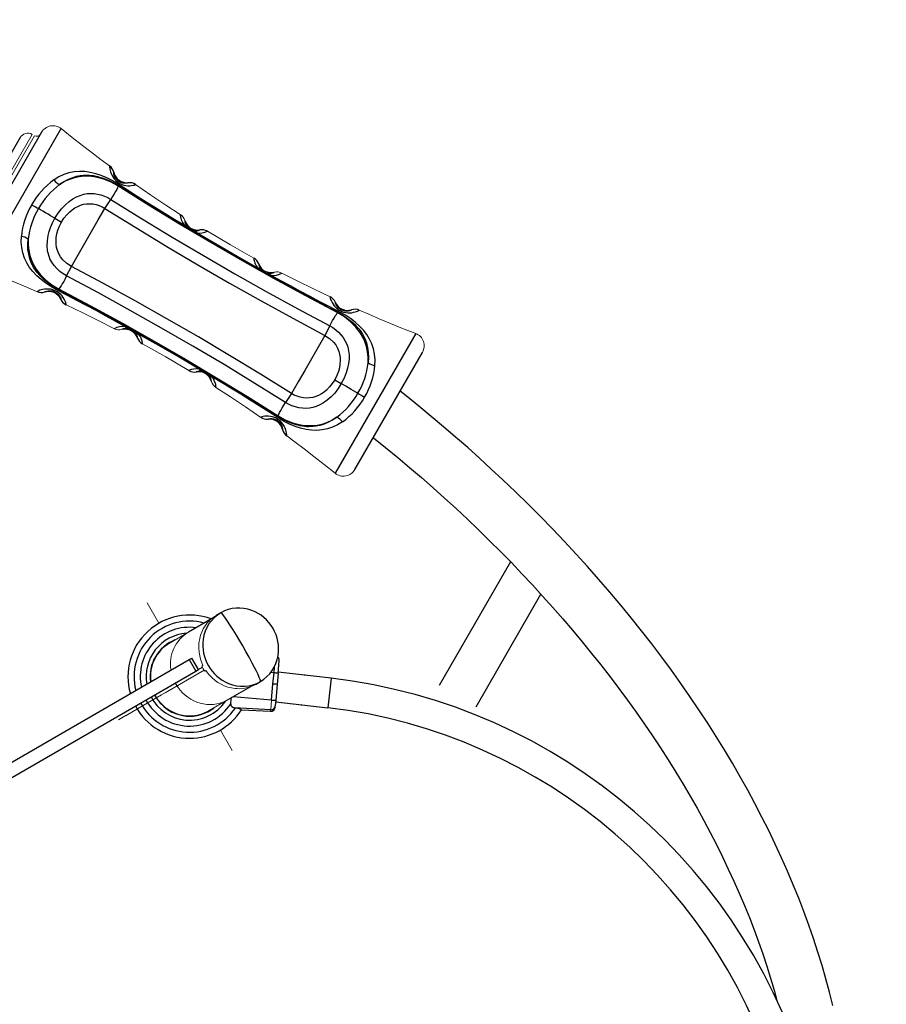
# Model space of a CAD drawing. Units: millimetres. Extents: x 4930 to 13808, y 4738 to 10140.
# Drawn here: x 9318 to 10303, y 7429 to 8548 of the extents above; entities that cross this region are included whole.
import ezdxf

# ---------------------------------------------------------------- set-up
doc = ezdxf.new("R2010")
doc.units = ezdxf.units.MM
doc.header["$LTSCALE"] = 50
doc.layers.add('FORMAT', color=7, linetype='Continuous')
doc.styles.add('SLDTEXTSTYLE0', font='TXT', dxfattribs={"width": 0.75})
doc.dimstyles.new('SLDDIMSTYLE0', dxfattribs={"dimtxt": 317.5, "dimasz": 0, "dimexe": 0, "dimexo": 0.0625, "dimgap": 79.375, "dimtad": 1, "dimdec": 0, "dimrnd": 1e-09, "dimzin": 12, "dimdsep": 46, "dimtxsty": 'SLDTEXTSTYLE0', "dimblk1": 'OBLIQUE', "dimblk2": 'OBLIQUE', "dimsah": 1, "dimcen": 0.09, "dimadec": 0, "dimazin": 3, "dimtfac": 1, "dimtdec": 0, "dimtofl": 0, "dimtmove": 0, "dimatfit": 3, "dimldrblk": 'OBLIQUE', "dimfxl": 1, "dimfrac": 2, "dimtolj": 1, "dimtzin": 12, "dimarcsym": 0})

# ---------------------------------------------------------------- blocks, each defined once
blk = doc.blocks.new('_Oblique')
at = {"color": 0, "linetype": 'ByBlock', "lineweight": -2}
blk.add_line((-0.5, -0.5), (0.5, 0.5), dxfattribs=at)

msp = doc.modelspace()

# ---------------------------------------------------------------- linework, layer by layer
at = {"color": 7, "linetype": 'Continuous', "lineweight": 25}
for p, q in [((9273.2, 8265), (9364.9, 8423.8)), ((9318.2, 8413.6), (9258.7, 8310.5)), ((9342.5, 8419.6), (9265.6, 8286.5)), ((9419.9, 8381.4), (9419.9, 8381.4)), ((9429.4, 8358.7), (9428.7, 8359.8)), ((9449.4, 8360.3), (9449.4, 8360.3)), ((9414.6, 8333.2), (9421.3, 8343.4)), ((9357.8, 8322), (9365.3, 8317.7)), ((9531, 8307.2), (9531.1, 8307.2)), ((9371, 8256.4), (9376.6, 8267.2)), ((9583.9, 8276.7), (9583.8, 8276.7)), ((9337.5, 8238.6), (9337.5, 8238.5)), ((9360.5, 8241.7), (9361.9, 8241.7)), ((9670.7, 8232.6), (9670.6, 8232.5)), ((9370.4, 8223.6), (9370.5, 8223.6)), ((9680.6, 8214.4), (9679.2, 8214.4)), ((9703.6, 8217.6), (9703.6, 8217.6)), ((9670.1, 8199.7), (9664.6, 8188.9)), ((9767.9, 8191.1), (9676.2, 8032.3)), ((9457.2, 8179.4), (9457.3, 8179.4)), ((9698.6, 8036.5), (9775.5, 8169.6)), ((9510.1, 8148.9), (9510, 8148.9)), ((9675.8, 8138.4), (9683.3, 8134.1)), ((9626.5, 8122.9), (9619.8, 8112.7)), ((9591.7, 8095.8), (9591.7, 8095.8)), ((9611.7, 8097.5), (9612.4, 8096.3)), ((9621.2, 8074.7), (9621.2, 8074.8)), ((9875.8, 7931.6), (9794.7, 7791.3)), ((9836.6, 7767.1), (9910.3, 7894.9)), ((9535.6, 7866.9), (9509.5, 7851.8)), ((9546.3, 7873.8), (9540.6, 7870.5)), ((9104.2, 7586.1), (9510.4, 7820.6)), ((9510.4, 7820.6), (9513.4, 7822.3)), ((9510.4, 7820.6), (9517.9, 7807.6)), ((9520.9, 7809.4), (9513.4, 7822.3)), ((9611.5, 7804.9), (9612.8, 7819.5)), ((9111.7, 7573.1), (9517.9, 7807.6)), ((9517.9, 7807.6), (9520.9, 7809.4)), ((9603.5, 7806.4), (9606.8, 7805.6)), ((9605.6, 7792.9), (9606.8, 7805.6)), ((9611.5, 7804.9), (9610.5, 7792.5)), ((9671.9, 7799.4), (9611.7, 7806.4)), ((9671.9, 7799.4), (9668, 7765.9)), ((9554, 7774.8), (9580.4, 7790.1)), ((9585.7, 7792.4), (9591.4, 7795.7)), ((9604.1, 7774.7), (9605.6, 7792.9)), ((9610.5, 7792.5), (9608.9, 7774.5)), ((9604.1, 7774.7), (9560.3, 7778.5)), ((9608.9, 7774.5), (9608.3, 7768)), ((9603.1, 7763.6), (9561.6, 7765.9)), ((9569.9, 7763.7), (9602.9, 7761.9)), ((9602.9, 7761.9), (9603.1, 7763.6)), ((9608.2, 7766.5), (9608.3, 7768)), ((9608.7, 7772.8), (9668, 7765.9))]:
    msp.add_line(p, q, dxfattribs=at)
at = {"color": 142, "linetype": 'Continuous', "lineweight": 18, "true_color": 0x0080c0}
for p, q in [((9262.4, 8296.9), (9331.9, 8417.2)), ((9265, 8295.4), (9334.5, 8415.7)), ((9317.9, 8413), (9318.6, 8414)), ((9342.2, 8419.2), (9343.3, 8420.6)), ((9500.3, 8326.4), (9500.3, 8326.3)), ((9615.8, 8259.6), (9615.8, 8259.7)), ((9425.3, 8196.5), (9425.3, 8196.5)), ((9775.9, 8170.7), (9775.2, 8169.2)), ((9540.8, 8129.8), (9540.8, 8129.8)), ((9698.9, 8037), (9697.9, 8035.5)), ((9475.8, 7861.9), (9462.5, 7885)), ((9537.9, 7868.8), (9538.7, 7869.2)), ((9509.5, 7851.8), (9488.6, 7839.7)), ((9508.5, 7797.6), (9527.5, 7808.5)), ((9520.9, 7809.4), (9525.5, 7812)), ((9526, 7813.9), (9524.9, 7813.2)), ((9525.4, 7813.5), (9526, 7814)), ((9528.2, 7807.4), (9529.4, 7808.1)), ((9529.4, 7808), (9528.7, 7807.7)), ((9483, 7782.8), (9508.5, 7797.6)), ((9642.1, 7802.9), (9642.1, 7803)), ((9496.6, 7790.7), (9479, 7780.6)), ((9495.6, 7792.4), (9494.6, 7794.2)), ((9583.6, 7791.3), (9582.9, 7790.9)), ((9479, 7780.6), (9453.4, 7765.8)), ((9533.1, 7762.7), (9554, 7774.8)), ((9603.1, 7763.6), (9604.1, 7774.7)), ((9453.4, 7765.8), (9438.8, 7757.3)), ((9453.3, 7765.7), (9452.9, 7765.5)), ((9638.1, 7769.2), (9638.2, 7769.4)), ((9433.8, 7754.4), (9430, 7752.1)), ((9438.3, 7757.1), (9433.9, 7754.5)), ((9559.2, 7717.5), (9545.8, 7740.6))]:
    msp.add_line(p, q, dxfattribs=at)
at = {"color": 142, "linetype": 'Continuous', "lineweight": 18, "true_color": 0x0080c0, "flags": 128}
for points in [[(9364.9, 8423.8), (9377.4, 8413.8), (9389.2, 8404.6), (9400.2, 8396.1), (9410.4, 8388.4), (9419.9, 8381.4)], [(9449.4, 8360.3), (9466.8, 8348.3), (9483.8, 8337), (9500.3, 8326.4)], [(9505.4, 8319.4), (9505.4, 8319.5), (9505.4, 8319.5)], [(9531.1, 8307.2), (9557.3, 8291.7), (9583.9, 8276.7)], [(9337.5, 8238.5), (9326.6, 8243.2), (9314.8, 8248.3), (9302, 8253.6), (9288.1, 8259.2), (9273.2, 8265)], [(9607.3, 8260.6), (9607.3, 8260.6), (9607.3, 8260.6)], [(9615.8, 8259.7), (9633.3, 8250.7), (9651.6, 8241.7), (9670.7, 8232.6)], [(9425.3, 8196.5), (9407.8, 8205.4), (9389.5, 8214.4), (9370.4, 8223.6)], [(9703.6, 8217.6), (9714.5, 8212.9), (9726.3, 8207.9), (9739.1, 8202.5), (9753, 8196.9), (9767.9, 8191.1)], [(9433.8, 8195.5), (9433.8, 8195.5), (9433.8, 8195.5)], [(9510, 8148.9), (9483.8, 8164.4), (9457.2, 8179.4)], [(9535.7, 8136.7), (9535.7, 8136.7), (9535.7, 8136.6)], [(9591.7, 8095.8), (9574.3, 8107.8), (9557.3, 8119.1), (9540.8, 8129.8)], [(9676.2, 8032.3), (9663.7, 8042.3), (9651.9, 8051.5), (9640.9, 8060), (9630.7, 8067.7), (9621.2, 8074.7)], [(9538.7, 7869.2), (9536.4, 7867.5), (9534.4, 7865.8), (9532.6, 7864), (9531, 7862.3), (9529.7, 7860.6), (9528.5, 7859), (9526.4, 7855.5), (9524.6, 7851.9), (9523.3, 7848.2), (9522.3, 7844.7), (9521.4, 7839.2), (9521.2, 7833.9), (9521.6, 7828.6), (9523.2, 7821), (9526, 7813.9)], [(9529.4, 7808.1), (9532.5, 7804), (9536, 7800.2), (9539.9, 7796.9), (9543.1, 7794.6), (9546.6, 7792.6), (9550.3, 7790.8), (9554.2, 7789.4), (9556.2, 7788.9), (9558.3, 7788.4), (9560.5, 7788), (9562.7, 7787.7), (9565, 7787.6), (9567.3, 7787.5), (9569.7, 7787.7), (9573.8, 7788.2), (9578.5, 7789.3), (9583.6, 7791.3)], [(9554, 7774.8), (9552.3, 7773.9), (9548.9, 7772.3), (9545.3, 7771.1), (9541.7, 7770.2), (9537.9, 7769.7), (9534.2, 7769.5), (9530.4, 7769.7), (9526.6, 7770.2), (9522.8, 7771), (9519.1, 7772.2), (9515.5, 7773.8), (9512.1, 7775.6), (9508.8, 7777.8), (9505.7, 7780.2), (9502.8, 7782.9), (9500.1, 7785.9), (9497.7, 7789), (9495.6, 7792.4)]]:
    msp.add_lwpolyline(points, dxfattribs=at)
at = {"color": 7, "linetype": 'Continuous', "lineweight": 25, "flags": 128}
for points in [[(9419.9, 8381.4), (9419.9, 8381.1), (9419.9, 8380.7), (9419.9, 8380), (9420, 8379), (9420.2, 8377.8), (9420.4, 8376.4), (9420.9, 8374.7), (9421.7, 8372.7), (9422.7, 8370.5), (9423.8, 8368.6), (9425.2, 8366.7), (9427, 8364.8), (9429.2, 8363), (9431.5, 8361.5), (9432.7, 8360.9), (9433.9, 8360.4), (9436.1, 8359.7), (9438.2, 8359.2), (9440.6, 8358.9), (9442.8, 8358.9), (9444.6, 8359), (9446.6, 8359.4), (9448.1, 8359.7), (9449, 8360.1), (9449.4, 8360.3)], [(9428.9, 8361.3), (9422.8, 8364.9), (9416.6, 8368), (9410.3, 8370.6), (9404.1, 8372.6), (9397.9, 8374.1), (9391.7, 8374.9), (9385.7, 8375.1), (9379.6, 8374.6), (9373.7, 8373.4), (9367.9, 8371.5), (9362.2, 8368.9), (9356.7, 8365.5)], [(9363.1, 8360.3), (9368.1, 8363.6), (9373.2, 8366.3), (9378.4, 8368.4), (9382.3, 8369.6), (9386.4, 8370.4), (9390.4, 8370.9), (9394.6, 8371), (9396.9, 8370.9), (9399.2, 8370.7), (9401.5, 8370.4), (9404.5, 8369.8), (9406.2, 8369.5), (9407.1, 8369.2), (9408.6, 8368.8), (9410.1, 8368.4), (9411.5, 8368), (9415.8, 8366.4), (9420.1, 8364.5), (9424.6, 8362.2), (9428.7, 8359.8)], [(9429.4, 8358.7), (9421.5, 8363), (9413.3, 8366.3), (9404.8, 8368.6), (9396.5, 8369.6), (9390.9, 8369.6), (9385.4, 8369.1), (9379.9, 8367.9), (9374.3, 8366.1), (9368.7, 8363.6), (9363.1, 8360.3)], [(9441.1, 8362.4), (9440.7, 8362.1), (9439.9, 8361.9), (9438.4, 8361.7), (9436.9, 8361.7), (9434.9, 8362), (9433.8, 8362.3), (9432.5, 8362.7), (9431.2, 8363.3), (9429.9, 8364.2), (9428.7, 8365.2), (9427.7, 8366.2), (9426.8, 8367.3), (9426.2, 8368.3), (9425.3, 8370.1), (9424.8, 8371.5), (9424.6, 8372.9), (9424.5, 8373.7), (9424.6, 8374.1)], [(9424.6, 8374.1), (9424.6, 8374.2), (9424.6, 8374.2)], [(9429.4, 8358.7), (9429.3, 8358), (9428.9, 8356.7), (9428, 8354.8), (9426.7, 8352.4), (9425.1, 8349.6), (9423.2, 8346.5), (9421.3, 8343.4)], [(9428.7, 8359.8), (9428.7, 8360.3), (9428.9, 8361.3)], [(9428.7, 8359.8), (9438.3, 8353.8), (9447.2, 8348.2), (9455.3, 8343.2), (9463.5, 8338), (9472.6, 8332.5), (9479.4, 8328.3), (9486, 8324.3), (9492.6, 8320.3), (9499.7, 8316), (9506.7, 8311.8), (9526.9, 8299.8), (9547.6, 8287.7), (9568.3, 8275.8), (9583.9, 8266.9), (9599.2, 8258.4), (9615.2, 8249.5), (9630.4, 8241.2), (9640.4, 8235.8), (9650.5, 8230.4), (9659.5, 8225.5), (9669.5, 8220.2), (9680.6, 8214.4)], [(9428.9, 8361.3), (9440.3, 8354.1), (9451.2, 8347.2), (9461.5, 8340.7), (9472.2, 8334.1), (9483.2, 8327.3), (9494, 8320.7), (9504.5, 8314.4)], [(9679.2, 8214.4), (9642.9, 8233.7), (9606.7, 8253.5), (9570.8, 8273.7), (9535, 8294.4), (9499.5, 8315.4), (9464.3, 8336.9), (9429.4, 8358.7)], [(9441.1, 8362.4), (9441.1, 8362.4), (9441.1, 8362.4)], [(9357.8, 8322), (9361.4, 8327.7), (9365.4, 8332.8), (9369.6, 8337.2), (9373.9, 8341), (9378.1, 8344), (9382.3, 8346.3), (9386.4, 8348), (9390.5, 8349.2), (9394.4, 8349.9), (9398.3, 8350.2), (9402.3, 8350), (9406.2, 8349.5), (9410.1, 8348.5), (9414, 8347.1), (9417.7, 8345.4), (9421.3, 8343.4)], [(9331.3, 8337.3), (9333.4, 8336.1), (9335.5, 8334.9), (9337.4, 8333.8), (9339, 8332.9)], [(9357.8, 8322), (9355.5, 8323.3), (9352.9, 8324.9), (9350, 8326.5), (9347.1, 8328.2), (9344.1, 8330), (9341.3, 8331.6), (9339, 8332.9)], [(9365.3, 8317.7), (9368, 8321.9), (9371.1, 8325.8), (9374.6, 8329.3), (9377.4, 8331.6), (9380.4, 8333.7), (9383.6, 8335.4), (9386.9, 8336.8), (9390.3, 8337.8), (9393.8, 8338.3), (9397.3, 8338.5), (9400.9, 8338.2), (9404.5, 8337.6), (9408, 8336.5), (9411.4, 8335), (9414.6, 8333.2)], [(9376.6, 8267.2), (9384, 8280.5), (9391.6, 8293.7), (9399.2, 8306.9), (9406.9, 8320.1), (9414.6, 8333.2)], [(9414.6, 8333.2), (9449.6, 8311.4), (9484.8, 8290), (9520.3, 8269), (9556.1, 8248.3), (9592.1, 8228.1), (9628.2, 8208.3), (9664.6, 8188.9)], [(9421.3, 8343.4), (9456.1, 8321.8), (9491.2, 8300.4), (9526.5, 8279.5), (9562.1, 8258.9), (9597.9, 8238.8), (9633.9, 8219.1), (9670.1, 8199.7)], [(9371, 8256.4), (9367, 8258.8), (9363.2, 8261.6), (9359.8, 8264.7), (9356.8, 8268.2), (9354.2, 8272), (9352.1, 8276), (9351.4, 8277.7), (9350.8, 8279.5), (9350.3, 8281.4), (9349.8, 8283.4), (9349.4, 8285.4), (9349, 8290.8), (9349.2, 8296.4), (9350.1, 8302.2), (9351.2, 8306.8), (9352.9, 8311.6), (9355, 8316.7), (9357.8, 8322)], [(9500.3, 8326.3), (9500.2, 8326), (9500.3, 8325.4), (9500.4, 8324.4), (9500.6, 8323.1), (9500.9, 8322), (9501.3, 8320.7), (9501.7, 8319.4), (9502.8, 8317.1), (9504.5, 8314.4)], [(9376.6, 8267.2), (9371.2, 8270.7), (9366.7, 8274.9), (9364.2, 8278.1), (9362.2, 8281.6), (9360.6, 8285.5), (9359.7, 8288.8), (9359.2, 8292.4), (9359, 8296.1), (9359.3, 8300), (9360, 8304.1), (9361.1, 8308.3), (9362.9, 8312.9), (9365.3, 8317.7)], [(9507.9, 8313), (9506.5, 8314), (9504.5, 8314.4)], [(9359.4, 8240.8), (9353.2, 8244.3), (9347.4, 8248.1), (9342, 8252.3), (9337.1, 8256.6), (9332.7, 8261.3), (9328.9, 8266.2), (9325.7, 8271.4), (9323.2, 8276.8), (9321.3, 8282.6), (9320, 8288.6), (9319.4, 8294.8), (9319.6, 8301.3)], [(9519.3, 8305.5), (9517.9, 8307.2), (9516.2, 8308.1)], [(9519.3, 8305.5), (9542.2, 8292), (9565.1, 8278.8), (9588.2, 8265.7)], [(9522.6, 8308.8), (9522.6, 8308.8), (9522.6, 8308.7)], [(9360.5, 8241.7), (9357.2, 8243.6), (9353.9, 8245.7), (9350.7, 8247.9), (9347.7, 8250.2), (9344.8, 8252.6), (9342.3, 8255), (9340.4, 8257), (9337.5, 8260.3), (9335.6, 8262.9), (9333.8, 8265.7), (9331.2, 8270.6), (9329.3, 8275.7), (9327.9, 8281), (9327.1, 8286.6), (9326.9, 8292.4), (9327.3, 8298.4)], [(9327.3, 8298.4), (9327.2, 8291.9), (9327.9, 8285.7), (9329.1, 8279.8), (9331, 8274.3), (9333.3, 8269.2), (9336.1, 8264.5), (9341.2, 8257.8), (9347.3, 8251.7), (9354.3, 8246.3), (9361.9, 8241.7)], [(9626.5, 8122.9), (9591.5, 8144.7), (9556.3, 8166.1), (9520.8, 8187.2), (9485, 8207.8), (9449, 8228), (9412.9, 8247.9), (9376.6, 8267.2)], [(9583.8, 8276.7), (9583.8, 8276.4), (9583.9, 8275.8), (9584, 8274.9), (9584.3, 8273.7), (9584.6, 8272.7), (9585, 8271.5), (9585.5, 8270.3), (9586.6, 8268.1), (9588.2, 8265.7)], [(9592, 8264.3), (9590.4, 8265.3), (9588.2, 8265.7)], [(9589.4, 8270.2), (9589.4, 8270.2), (9589.4, 8270.2)], [(9371, 8256.4), (9369.4, 8253.3), (9367.7, 8250.3), (9366.1, 8247.5), (9364.7, 8245.2), (9363.4, 8243.3), (9362.4, 8242.1), (9361.9, 8241.7)], [(9619.8, 8112.7), (9585, 8134.4), (9550, 8155.7), (9514.6, 8176.6), (9479, 8197.2), (9443.2, 8217.3), (9407.2, 8237.1), (9371, 8256.4)], [(9603.3, 8257.3), (9602, 8258.8), (9600.4, 8259.6)], [(9603.3, 8257.3), (9614, 8251.4), (9625.1, 8245.4), (9636.6, 8239.2), (9647.6, 8233.3), (9658.4, 8227.5), (9669.8, 8221.6), (9681.8, 8215.3)], [(9370.5, 8223.6), (9370.5, 8224), (9370.3, 8225), (9370, 8225.9), (9369.7, 8227), (9369.1, 8228.4), (9368.3, 8230), (9367.2, 8231.8), (9365.8, 8233.8), (9364.4, 8235.4), (9362.6, 8237), (9360.4, 8238.5), (9358, 8239.7), (9355.4, 8240.7), (9354.1, 8241), (9352.8, 8241.3), (9350.4, 8241.5), (9348.3, 8241.6), (9345.9, 8241.4), (9343.8, 8241), (9342, 8240.6), (9340.6, 8240.1), (9339.5, 8239.7), (9338.6, 8239.3), (9337.8, 8238.8), (9337.5, 8238.6)], [(9346, 8238.1), (9346.4, 8238.4), (9347.2, 8238.8), (9348.5, 8239.2), (9349.9, 8239.5), (9351.9, 8239.6), (9353.1, 8239.6), (9354.5, 8239.4), (9355.9, 8239), (9357.4, 8238.5), (9358.7, 8237.8), (9359.9, 8237), (9361, 8236.1), (9361.8, 8235.2), (9363, 8233.7), (9363.8, 8232.3), (9364.3, 8231), (9364.5, 8230.1), (9364.5, 8229.7)], [(9346, 8238.1), (9346, 8238.1), (9346, 8238.1)], [(9359.4, 8240.8), (9360.1, 8241.5), (9360.5, 8241.7)], [(9437.8, 8198.8), (9427.1, 8204.7), (9416, 8210.8), (9404.5, 8217), (9393.5, 8222.9), (9382.7, 8228.6), (9371.3, 8234.6), (9359.4, 8240.8)], [(9612.4, 8096.3), (9602.8, 8102.4), (9593.9, 8107.9), (9585.9, 8112.9), (9577.6, 8118.1), (9568.6, 8123.6), (9561.7, 8127.8), (9555.1, 8131.8), (9548.5, 8135.8), (9541.4, 8140.1), (9534.4, 8144.3), (9514.2, 8156.3), (9493.5, 8168.4), (9472.8, 8180.3), (9457.2, 8189.2), (9441.9, 8197.7), (9425.9, 8206.6), (9410.7, 8214.9), (9400.7, 8220.4), (9390.6, 8225.8), (9381.6, 8230.6), (9371.6, 8235.9), (9360.5, 8241.7)], [(9361.9, 8241.7), (9398.2, 8222.4), (9434.4, 8202.6), (9470.4, 8182.4), (9506.1, 8161.8), (9541.6, 8140.7), (9576.8, 8119.3), (9611.7, 8097.5)], [(9670.6, 8232.5), (9670.6, 8232.1), (9670.8, 8231.2), (9671.1, 8230.2), (9671.4, 8229.1), (9672, 8227.7), (9672.8, 8226.1), (9673.9, 8224.3), (9675.3, 8222.3), (9676.7, 8220.8), (9678.5, 8219.2), (9680.7, 8217.7), (9683.1, 8216.4), (9685.7, 8215.4), (9687, 8215.1), (9688.3, 8214.9), (9690.7, 8214.6), (9692.8, 8214.5), (9695.2, 8214.7), (9697.3, 8215.1), (9699.1, 8215.6), (9700.5, 8216), (9701.6, 8216.4), (9702.4, 8216.8), (9703.3, 8217.3), (9703.6, 8217.6)], [(9364.5, 8229.7), (9364.5, 8229.7), (9364.5, 8229.7)], [(9695, 8218), (9694.7, 8217.7), (9693.9, 8217.3), (9692.6, 8216.9), (9691.2, 8216.6), (9689.2, 8216.5), (9688, 8216.5), (9686.6, 8216.7), (9685.2, 8217.1), (9683.7, 8217.6), (9682.4, 8218.4), (9681.1, 8219.2), (9680.1, 8220), (9679.3, 8220.9), (9678.1, 8222.5), (9677.3, 8223.8), (9676.8, 8225.1), (9676.6, 8226), (9676.6, 8226.4)], [(9676.6, 8226.4), (9676.6, 8226.4), (9676.6, 8226.4)], [(9670.1, 8199.7), (9671.7, 8202.9), (9673.4, 8205.9), (9675, 8208.6), (9676.4, 8211), (9677.7, 8212.8), (9678.7, 8214), (9679.2, 8214.4)], [(9713.8, 8157.8), (9713.9, 8164.2), (9713.2, 8170.5), (9712, 8176.4), (9710.1, 8181.8), (9707.8, 8186.9), (9705, 8191.6), (9700, 8198.3), (9693.8, 8204.4), (9686.8, 8209.8), (9679.2, 8214.4)], [(9681.8, 8215.3), (9681, 8214.6), (9680.6, 8214.4)], [(9680.6, 8214.4), (9683.9, 8212.5), (9687.3, 8210.4), (9690.4, 8208.2), (9693.4, 8205.9), (9696.3, 8203.5), (9698.8, 8201.2), (9700.7, 8199.1), (9703.6, 8195.8), (9705.5, 8193.2), (9707.3, 8190.4), (9709.9, 8185.5), (9711.8, 8180.4), (9713.2, 8175.1), (9714, 8169.5), (9714.2, 8163.7), (9713.8, 8157.8)], [(9721.5, 8154.8), (9721.7, 8161.3), (9721.1, 8167.5), (9719.9, 8173.5), (9717.9, 8179.3), (9715.4, 8184.8), (9712.2, 8189.9), (9708.4, 8194.9), (9704, 8199.5), (9699.2, 8203.8), (9693.7, 8208), (9687.9, 8211.8), (9681.8, 8215.3)], [(9695.1, 8218), (9695.1, 8218), (9695, 8218)], [(9437.8, 8198.8), (9439.1, 8197.3), (9440.6, 8196.5)], [(9670.1, 8199.7), (9673.7, 8197.7), (9677, 8195.3), (9680.1, 8192.6), (9682.9, 8189.7), (9685.3, 8186.6), (9687.4, 8183.2), (9689.2, 8179.6), (9690.6, 8175.8), (9691.5, 8171.5), (9692.1, 8166.9), (9692.1, 8162), (9691.6, 8156.9), (9690.5, 8151.7), (9688.8, 8146.2), (9686.5, 8140.3), (9683.3, 8134.1)], [(9449.1, 8191.8), (9450.7, 8190.8), (9452.9, 8190.4)], [(9521.8, 8150.6), (9498.9, 8164.1), (9476, 8177.3), (9452.9, 8190.4)], [(9457.3, 8179.4), (9457.3, 8179.7), (9457.2, 8180.3), (9457.1, 8181.2), (9456.8, 8182.4), (9456.5, 8183.5), (9456.1, 8184.6), (9455.6, 8185.8), (9454.5, 8188), (9452.9, 8190.4)], [(9664.6, 8188.9), (9657.1, 8175.7), (9649.5, 8162.4), (9641.9, 8149.2), (9634.2, 8136), (9626.5, 8122.9)], [(9664.6, 8188.9), (9669.9, 8185.5), (9674.4, 8181.2), (9676.9, 8178), (9678.9, 8174.5), (9680.5, 8170.6), (9681.4, 8167.4), (9681.9, 8163.8), (9682.1, 8160), (9681.8, 8156.1), (9681.2, 8152.1), (9680, 8147.8), (9678.2, 8143.2), (9675.8, 8138.4)], [(9451.7, 8185.9), (9451.7, 8185.9), (9451.7, 8185.9)], [(9518.5, 8147.4), (9518.5, 8147.4), (9518.5, 8147.4)], [(9521.8, 8150.6), (9523.2, 8148.9), (9524.9, 8148.1)], [(9533.2, 8143.1), (9534.6, 8142.1), (9536.6, 8141.8)], [(9612.2, 8094.8), (9600.8, 8102.1), (9590, 8108.9), (9579.6, 8115.4), (9569, 8122), (9557.9, 8128.8), (9547.1, 8135.4), (9536.6, 8141.8)], [(9540.8, 8129.8), (9540.9, 8130.1), (9540.8, 8130.7), (9540.7, 8131.7), (9540.5, 8133), (9540.2, 8134.1), (9539.8, 8135.4), (9539.3, 8136.7), (9538.3, 8139.1), (9536.6, 8141.8)], [(9683.3, 8134.1), (9679.7, 8128.5), (9675.8, 8123.4), (9671.6, 8119), (9667.4, 8115.3), (9663.2, 8112.3), (9659, 8110), (9654.9, 8108.2), (9650.9, 8107), (9647, 8106.3), (9643, 8106), (9639.1, 8106.1), (9635.1, 8106.6), (9631.1, 8107.6), (9627.2, 8108.9), (9623.4, 8110.7), (9619.8, 8112.7)], [(9675.8, 8138.4), (9673.1, 8134.2), (9670, 8130.3), (9666.5, 8126.8), (9663.7, 8124.5), (9660.7, 8122.4), (9657.5, 8120.7), (9654.2, 8119.3), (9650.8, 8118.4), (9647.3, 8117.8), (9643.8, 8117.6), (9640.2, 8117.9), (9636.6, 8118.6), (9633.1, 8119.7), (9629.7, 8121.1), (9626.5, 8122.9)], [(9702.1, 8123.2), (9699.9, 8124.5), (9697.3, 8126), (9694.5, 8127.6), (9691.5, 8129.4), (9688.5, 8131.1), (9685.7, 8132.7), (9683.3, 8134.1)], [(9702.1, 8123.2), (9703.7, 8122.3), (9705.6, 8121.2), (9707.7, 8120), (9709.8, 8118.8)], [(10242.2, 7427.7), (10238.4, 7442.9), (10234.3, 7458), (10229.9, 7473.2), (10225.2, 7488.4), (10220.1, 7503.7), (10214.8, 7519), (10209.2, 7534.3), (10203.3, 7549.6), (10197, 7564.9), (10190.5, 7580.3), (10183.7, 7595.6), (10176.6, 7611), (10169.2, 7626.3), (10161.5, 7641.6), (10153.5, 7657), (10145.3, 7672.3), (10136.7, 7687.6), (10127.9, 7702.8), (10118.8, 7718), (10109.4, 7733.2), (10099.8, 7748.4), (10089.9, 7763.5), (10079.7, 7778.6), (10069.2, 7793.6), (10058.5, 7808.6), (10047.5, 7823.5), (10036.2, 7838.4), (10024.7, 7853.2), (10012.9, 7867.9), (10000.9, 7882.6), (9988.6, 7897.2), (9976.1, 7911.7), (9963.3, 7926.2), (9950.3, 7940.5), (9937, 7954.8), (9923.5, 7969), (9909.7, 7983.1), (9895.7, 7997.1), (9881.5, 8011), (9867, 8024.8), (9853.8, 8037.1), (9840.5, 8049.3), (9827, 8061.4), (9813.3, 8073.4), (9799.5, 8085.2), (9785.6, 8096.9), (9771.5, 8108.6), (9757.2, 8120.1), (9750.1, 8125.7)], [(9611.7, 8097.5), (9611.8, 8098.1), (9612.2, 8099.4), (9613.1, 8101.3), (9614.4, 8103.7), (9616, 8106.5), (9617.9, 8109.6), (9619.8, 8112.7)], [(9621.2, 8074.8), (9621.2, 8075), (9621.2, 8075.5), (9621.2, 8076.1), (9621.1, 8077.1), (9620.9, 8078.3), (9620.7, 8079.7), (9620.2, 8081.4), (9619.4, 8083.4), (9618.4, 8085.6), (9617.3, 8087.5), (9615.8, 8089.4), (9614.1, 8091.3), (9611.9, 8093.1), (9609.6, 8094.6), (9608.4, 8095.2), (9607.2, 8095.7), (9605, 8096.5), (9602.9, 8096.9), (9600.5, 8097.2), (9598.3, 8097.2), (9596.5, 8097.1), (9594.4, 8096.7), (9593, 8096.4), (9592.1, 8096.1), (9591.7, 8095.8)], [(9600, 8093.8), (9600.4, 8094), (9601.2, 8094.2), (9602.7, 8094.4), (9604.2, 8094.4), (9606.1, 8094.2), (9607.3, 8093.9), (9608.6, 8093.4), (9609.9, 8092.8), (9611.2, 8092), (9612.4, 8091), (9613.4, 8089.9), (9614.3, 8088.8), (9614.9, 8087.8), (9615.8, 8086), (9616.2, 8084.6), (9616.5, 8083.3), (9616.6, 8082.4), (9616.5, 8082)], [(9600, 8093.7), (9600, 8093.7), (9600, 8093.8)], [(9611.7, 8097.5), (9619.6, 8093.1), (9628, 8089.7), (9633.6, 8088.1), (9639.3, 8087), (9644.9, 8086.5), (9650.5, 8086.5), (9656, 8087.1), (9661.5, 8088.2), (9667, 8090.1), (9672.5, 8092.6), (9678.1, 8095.9)], [(9612.4, 8096.3), (9612.4, 8095.8), (9612.2, 8094.8)], [(9684.5, 8090.6), (9679, 8087.3), (9673.3, 8084.7), (9667.5, 8082.7), (9661.5, 8081.5), (9655.5, 8081), (9649.4, 8081.2), (9643.2, 8082), (9637, 8083.5), (9630.8, 8085.5), (9624.5, 8088.1), (9618.3, 8091.2), (9612.2, 8094.8)], [(9678.1, 8095.9), (9673, 8092.5), (9668, 8089.8), (9662.8, 8087.7), (9658.8, 8086.5), (9654.7, 8085.7), (9650.8, 8085.3), (9646.5, 8085.1), (9644.2, 8085.2), (9641.9, 8085.4), (9639.6, 8085.7), (9636.6, 8086.3), (9634.3, 8086.8), (9632, 8087.4), (9629.7, 8088.1), (9625.3, 8089.7), (9621, 8091.6), (9616.5, 8093.9), (9612.4, 8096.3)], [(9616.5, 8082), (9616.5, 8082), (9616.5, 8081.9)], [(9719.6, 8072.9), (9720, 8072.6), (9733.7, 8061.5), (9747.4, 8050.3), (9760.9, 8038.9), (9774.3, 8027.4), (9787.6, 8015.8), (9800.7, 8004), (9813.8, 7992.1), (9826.6, 7980), (9839.4, 7967.9), (9851.9, 7955.6), (9864.3, 7943.3), (9876.6, 7930.8), (9888.6, 7918.2), (9900.5, 7905.5), (9912.2, 7892.8), (9923.8, 7879.9), (9935.1, 7867), (9946.2, 7854), (9957.2, 7840.9), (9967.9, 7827.7), (9978.4, 7814.5), (9988.8, 7801.2), (9998.9, 7787.8), (10008.8, 7774.4), (10018.5, 7761), (10027.9, 7747.4), (10037.1, 7733.9), (10046.2, 7720.3), (10054.9, 7706.6), (10063.5, 7692.9), (10071.8, 7679.2), (10079.9, 7665.5), (10087.7, 7651.7), (10095.3, 7638), (10102.7, 7624.2), (10109.8, 7610.4), (10116.6, 7596.6), (10123.2, 7582.7), (10129.6, 7568.9), (10135.7, 7555.1), (10141.6, 7541.3), (10147.2, 7527.5), (10152.5, 7513.7), (10157.6, 7499.9), (10162.4, 7486.2), (10167, 7472.4), (10171.3, 7458.7), (10175.3, 7445.1), (10178.6, 7433.2)], [(9571.3, 7836.1), (9567.8, 7842), (9564.1, 7848.2), (9560.3, 7854.4), (9556.6, 7860.2), (9554, 7864.2), (9551.6, 7867.6), (9549.7, 7870.4), (9548.2, 7872.3), (9547.3, 7873.2), (9546.7, 7873.7), (9546.5, 7873.8), (9546.4, 7873.8), (9546.3, 7873.8)], [(9591.4, 7795.7), (9591.5, 7795.7), (9591.5, 7795.8), (9591.5, 7796.1), (9591.4, 7796.8), (9591, 7798), (9590.1, 7800.4), (9588.7, 7803.5), (9586.8, 7807.3), (9584.6, 7811.8), (9582.1, 7816.6), (9578.5, 7823.3), (9574.8, 7829.9), (9571.3, 7836.1)], [(9642.1, 7803), (9641.5, 7803), (9641.1, 7803)], [(9557.8, 7770.4), (9557.9, 7772.1), (9558, 7773.9), (9558.2, 7775.5), (9558.4, 7777.1), (9558.5, 7777.4)], [(9557.8, 7770.4), (9557.9, 7768.6), (9558.8, 7767.2), (9560.8, 7766.1), (9561.6, 7765.9)], [(9569.8, 7763.7), (9569.9, 7763.7), (9569.8, 7763.7), (9569.2, 7763.9), (9568.4, 7764.2), (9567.1, 7764.6), (9565.5, 7765), (9563.6, 7765.5), (9563, 7765.6)], [(9637.2, 7769.5), (9637.6, 7769.4), (9638.1, 7769.2)]]:
    msp.add_lwpolyline(points, dxfattribs=at)
at = {"color": 142, "linetype": 'Continuous', "lineweight": 18, "true_color": 0x0080c0}
for centre, radius, start, end in [((9355.5, 8412.1), 15, 51.0779, 150.0026), ((9326.9, 8408.6), 10, 60.0031, 150.0038), ((9337, 8420.1), 5, 240.003, 330.0025), ((9412.8, 8371.7), 12, 11.8034, 53.7298), ((9439.3, 8377.3), 15, 192.035, 276.989), ((9442.5, 8350.5), 12, 55.114, 96.8159), ((9493.8, 8316.2), 12, 15.6415, 57.4562), ((9519.9, 8323.5), 15, 195.7024, 280.6526), ((9524.8, 8297), 12, 58.8355, 100.5823), ((9578.1, 8266.2), 12, 19.4173, 61.1641), ((9603.6, 8275.2), 15, 199.3471, 284.2973), ((9610.3, 8249), 12, 62.5445, 104.357), ((9342.3, 8249.5), 12, 246.2702, 288.1966), ((9350.7, 8223.8), 15, 23.011, 107.965), ((9665.6, 8221.7), 12, 23.1837, 64.8857), ((9375.5, 8234.4), 12, 203.1841, 244.886), ((9690.4, 8232.3), 15, 203.0106, 287.9646), ((9698.8, 8206.6), 12, 66.2698, 108.1962), ((9430.8, 8207.1), 12, 242.5452, 284.3575), ((9437.5, 8180.9), 15, 19.3474, 104.2977), ((9762.5, 8177.1), 15, 329.9974, 68.9221), ((9463, 8189.9), 12, 199.4176, 241.1645), ((9516.3, 8159.2), 12, 238.8359, 280.5828), ((9521.2, 8132.6), 15, 15.7027, 100.653), ((9547.3, 8139.9), 12, 195.6418, 237.4563), ((9598.6, 8105.6), 12, 235.1143, 276.8163), ((9601.8, 8078.8), 15, 12.0354, 96.9894), ((9628.3, 8084.4), 12, 191.8037, 233.7302), ((9685.6, 8044), 15, 231.0779, 330.0026), ((9560.5, 7836), 39.8, 120.0003, 124.534), ((9531, 7815.9), 41.9, 120.9684, 189.8766), ((9568, 7834.2), 48, 205.9955, 214.0045), ((9565.7, 7826.9), 39.8, 295.466, 299.9997), ((9964.8, 7667.4), 16.8, 44.6393, 53.9642), ((9964.8, 7667.4), 16.9, 224.6393, 233.9642), ((10162, 7429.1), 16.8, 14.6393, 25.2537)]:
    msp.add_arc(centre, radius, start, end, dxfattribs=at)
at = {"color": 7, "linetype": 'Continuous', "lineweight": 25}
for centre, radius, start, end in [((9412.8, 8371.7), 12, 11.8274, 53.7377), ((9439.3, 8377.3), 15, 192.0688, 276.9627), ((9406, 8295.6), 85.6, 125.2163, 150.8373), ((9414.4, 8290.7), 86.4, 126.4221, 150.7895), ((9369.4, 8374.4), 15.5, 214.989, 246.0228), ((9442.5, 8350.4), 12, 55.1154, 96.7938), ((9404.8, 8293.5), 85.6, 149.1607, 174.7598), ((9413.2, 8288.7), 86.4, 149.2073, 173.5615), ((9537.8, 8353.3), 51.2, 229.4069, 248.8063), ((9515.4, 8319.7), 10, 181.516, 221.6863), ((9519.9, 8323.5), 15, 195.738, 280.6195), ((9518.1, 8320.6), 12.6, 216.5891, 261.4504), ((9318.2, 8285.8), 15.5, 53.956, 84.9609), ((9518.4, 8317.6), 9.85, 256.7147, 295.1728), ((9522.4, 8325.5), 20.3, 261.2366, 295.2793), ((9524.8, 8296.9), 12, 58.8338, 100.5589), ((9578.1, 8266.2), 12, 19.441, 61.166), ((9620.4, 8305.6), 51.2, 231.1943, 250.5912), ((9598.7, 8270.8), 9.33, 183.7168, 224.3949), ((9603.6, 8275.2), 15, 199.3801, 284.2616), ((9601.9, 8272.1), 12.6, 218.4953, 263.4648), ((9602.5, 8269.4), 10, 258.3119, 298.4873), ((9605.9, 8278.2), 21.1, 263.0822, 298.0704), ((9342.3, 8249.6), 12, 246.2626, 288.1728), ((9350.7, 8223.8), 15, 23.0373, 107.9312), ((9665.6, 8221.7), 12, 23.206, 64.8843), ((9375.5, 8234.5), 12, 203.2063, 244.8847), ((9690.4, 8232.3), 15, 203.0369, 287.9308), ((9698.8, 8206.6), 12, 66.2621, 108.1724), ((9435.2, 8177.9), 21.1, 83.0793, 118.0719), ((9420.8, 8150.5), 51.2, 51.193, 70.5933), ((9438.6, 8186.7), 10, 78.3115, 118.4868), ((9437.5, 8180.9), 15, 19.3805, 104.262), ((9439.2, 8184), 12.6, 38.5082, 83.4523), ((9442.4, 8185.3), 9.33, 3.7234, 44.3901), ((9463, 8189.9), 12, 199.4412, 241.1664), ((9628, 8167.4), 86.4, 329.2052, 353.5662), ((9636.4, 8162.7), 85.5, 329.1586, 354.7655), ((9722.9, 8170.3), 15.5, 233.9622, 264.9675), ((9518.7, 8130.7), 20.2, 81.1498, 115.3646), ((9516.3, 8159.2), 12, 238.8343, 280.5594), ((9522.7, 8138.5), 9.85, 76.7192, 115.1688), ((9521.2, 8132.6), 15, 15.7384, 100.6199), ((9503.3, 8102.8), 51.2, 49.4076, 68.8053), ((9523, 8135.6), 12.6, 36.5882, 81.4517), ((9525.7, 8136.4), 10, 1.5135, 41.6876), ((9626.6, 8165.4), 86.5, 306.5014, 330.7802), ((9635, 8160.6), 85.7, 305.2999, 330.8257), ((9598.6, 8105.7), 12, 235.1159, 276.7942), ((9601.8, 8078.8), 15, 12.0692, 96.9631), ((9671.8, 8081.7), 15.5, 35.0124, 65.9642), ((9628.3, 8084.4), 12, 191.8277, 233.7381), ((9566.8, 7837.8), 41.4, 69.2363, 119.547), ((9565.3, 7833), 46.5, 29.7013, 69.5751), ((9510.8, 7801.2), 70, 69.4553, 195.9448), ((9510.8, 7801.2), 63.1, 74.748, 194.3808), ((9567.4, 7838.1), 41.5, 120.4735, 172.3677), ((9510.8, 7801.2), 56.1, 82.3498, 192.3736), ((9565.5, 7832.5), 46.5, 351.1597, 30.2463), ((9510.8, 7801.2), 49.4, 94.0865, 189.8793), ((9510.8, 7801.2), 44.9, 111.6608, 187.7649), ((9573.1, 7837.2), 47.2, 172.1783, 247.5725), ((9510.8, 7801.2), 44.5, 120, 187.5143), ((9570.4, 7831.4), 41.4, 300.4628, 351.5347), ((9607.8, 7820), 5, 355, 48.8125), ((9282, 7847.4), 327.4, 352.6724, 354.1031), ((9606.5, 7788.7), 16.9, 72.613, 88.9233), ((9597.7, 7162.9), 640.8, 15, 83.3583), ((9571, 7831.8), 41.5, 247.3601, 299.523), ((9595.2, 7659.7), 133.6, 83.441, 85.513), ((9510.8, 7801.2), 56.1, 207.9584, 326.7387), ((9510.8, 7801.2), 49.4, 207.6806, 265), ((9510.8, 7801.2), 44.9, 207.4484, 265), ((9510.8, 7801.2), 44.5, 207.4211, 270), ((9510.8, 7801.2), 49.4, 265, 325.9135), ((9607.2, 7797.5), 23, 262.07, 274.128), ((9510.8, 7801.2), 70, 208.3628, 270), ((9510.8, 7801.2), 63.1, 208.1848, 325.6369), ((9510.8, 7801.2), 44.9, 265, 308.3392), ((9510.8, 7801.2), 70, 270, 327.5304), ((9510.8, 7801.2), 44.4, 270, 300), ((9569.3, 7796.4), 31.5, 255.8828, 258.4307), ((9603.2, 7766.9), 5, 266.9415, 355), ((9603.4, 7768.5), 4.91, 265.8952, 354.0088), ((9597.7, 7162.9), 607.1, 15, 83.3583)]:
    msp.add_arc(centre, radius, start, end, dxfattribs=at)

# ---------------------------------------------------------------- dimensions: what is measured, and where the dimension line sits
at = {"layer": 'FORMAT'}
for base, p1, p2, angle, location in [((13807.8, 7590.7), (8326.9, 5340.7), (10671.5, 9401.5), 60, (12621.5, 5536)), ((4930.3, 6449.5), (11339.8, 5983.6), (6913.8, 9188.6), 324.0902, (7294.5, 4737.5))]:
    msp.add_linear_dim(base=base, p1=p1, p2=p2, angle=angle, location=location, dimstyle='SLDDIMSTYLE0', dxfattribs=at).render()

doc.saveas('drawing.dxf')
